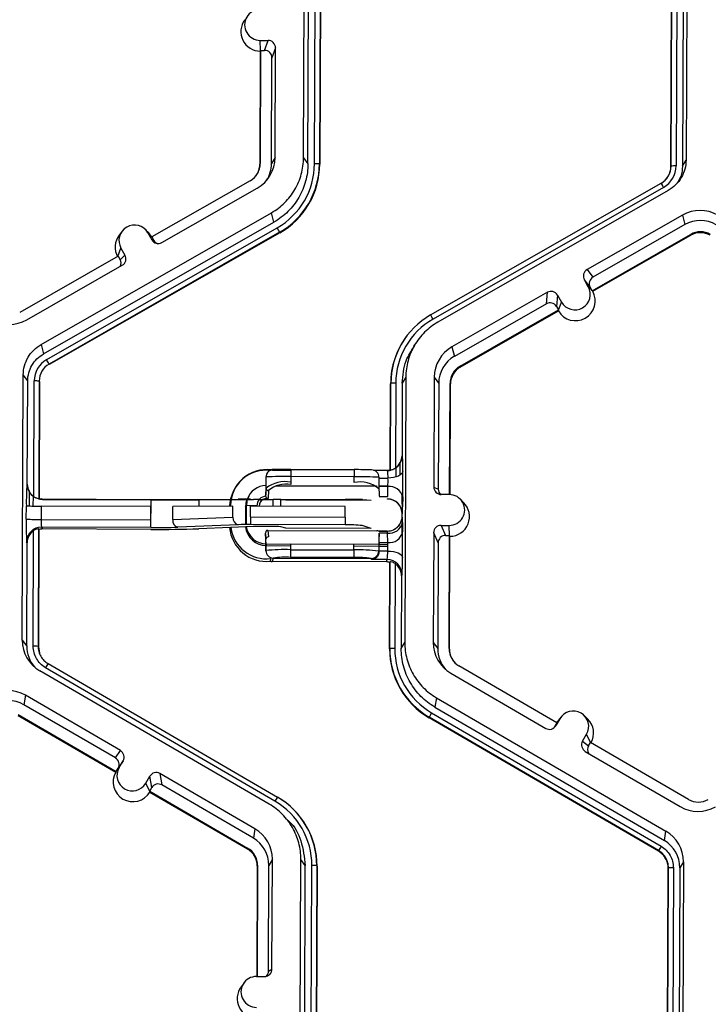
# Model space of a CAD drawing. Extents: x 0 to 216, y 0 to 280.
# Drawn here: x 147 to 150, y 177 to 181 of the extents above; entities that cross this region are included whole.
import ezdxf

# ---------------------------------------------------------------- set-up
doc = ezdxf.new("R2010")
doc.units = 0
doc.header["$LTSCALE"] = 10
doc.header["$MEASUREMENT"] = 0
doc.layers.add('CADdetails-9-EXTRAFINE', color=9, linetype='CONTINUOUS')

msp = doc.modelspace()

# ---------------------------------------------------------------- linework, layer by layer
at = {"layer": 'CADdetails-9-EXTRAFINE'}
for p, q in [((147.8523, 180.5432), (147.8569, 181.7584)), ((147.8726, 180.5155), (147.8772, 181.7308)), ((147.9025, 180.5155), (147.9071, 181.7306)), ((147.9298, 181.73), (147.9252, 180.5148)), ((149.6081, 181.748), (149.6034, 180.5328)), ((147.9311, 181.7281), (147.9265, 180.513)), ((149.5339, 180.5031), (149.5385, 181.7183)), ((149.535, 180.5049), (149.5396, 181.7201)), ((149.5622, 181.7206), (149.5576, 180.5054)), ((149.592, 181.7205), (149.5874, 180.5053)), ((147.6533, 181.0808), (147.6901, 181.0807)), ((147.6554, 181.0338), (147.6533, 181.0808)), ((147.6739, 181.035), (147.6901, 181.0807)), ((147.6544, 181.0311), (147.6525, 180.514)), ((147.6558, 181.0351), (147.6539, 180.5164)), ((147.6558, 181.0351), (147.6544, 181.0311)), ((147.6558, 181.0351), (147.6739, 181.035)), ((147.7239, 181.0466), (147.7078, 181.0009)), ((147.722, 180.5437), (147.7239, 181.0466)), ((147.7059, 180.5162), (147.7078, 181.0009)), ((147.6539, 180.5164), (147.6525, 180.514)), ((147.722, 180.5437), (147.7059, 180.5162)), ((147.8523, 180.5432), (147.8726, 180.5155)), ((147.9252, 180.5148), (147.9265, 180.513)), ((149.5874, 180.5053), (149.6034, 180.5328)), ((149.535, 180.5049), (149.5339, 180.5031)), ((147.608, 180.4377), (147.1577, 180.1801)), ((148.4343, 179.8229), (149.4893, 180.4266)), ((149.5163, 180.4501), (149.5171, 180.4512)), ((147.2042, 180.1546), (147.6408, 180.4044)), ((149.5006, 180.4075), (148.4455, 179.8039)), ((149.5223, 180.3935), (148.4672, 179.7898)), ((146.6505, 179.6877), (147.7056, 180.2913)), ((147.7167, 180.248), (147.7056, 180.2913)), ((146.6617, 179.6443), (147.7167, 180.248)), ((149.587, 180.2804), (149.1504, 180.0306)), ((149.587, 180.2804), (149.5982, 180.237)), ((146.6765, 179.6184), (147.7315, 180.2221)), ((147.7428, 180.2018), (146.6878, 179.5982)), ((147.7436, 180.199), (146.6885, 179.5953)), ((147.0213, 180.2062), (147.0078, 180.1879)), ((147.144, 180.1985), (147.1278, 180.2144)), ((147.1396, 180.1991), (147.1578, 180.1672)), ((147.1578, 180.1802), (147.1396, 180.1991)), ((147.1585, 180.1798), (147.144, 180.1985)), ((147.7428, 180.2018), (147.7436, 180.199)), ((149.5982, 180.237), (149.1773, 179.9962)), ((147.1577, 180.1801), (147.1667, 180.1644)), ((147.1578, 180.1672), (147.1667, 180.1644)), ((149.1737, 179.9342), (149.624, 180.1918)), ((149.1761, 179.9312), (149.625, 180.188)), ((149.624, 180.1918), (149.625, 180.188)), ((147.0028, 180.0914), (147.0167, 180.1288)), ((147.0167, 180.1288), (147.035, 180.0969)), ((147.0033, 180.0917), (146.553, 179.8341)), ((147.0033, 180.0917), (147.0123, 180.076)), ((147.0123, 180.076), (147.035, 180.0969)), ((146.5858, 179.8007), (147.0224, 180.0506)), ((149.1504, 180.0306), (149.1773, 179.9962)), ((149.156, 179.9523), (149.1378, 179.9842)), ((149.1647, 179.9499), (149.1378, 179.9842)), ((148.9686, 179.9266), (148.5319, 179.6767)), ((148.9639, 179.8741), (148.9686, 179.9266)), ((149.1745, 179.9332), (149.156, 179.9523)), ((149.1737, 179.9342), (149.1647, 179.9499)), ((149.1737, 179.9342), (149.1745, 179.9332)), ((149.1745, 179.9332), (149.1761, 179.9312)), ((149.0149, 179.914), (149.0103, 179.8615)), ((149.0149, 179.914), (149.0332, 179.882)), ((149.0192, 179.8444), (149.0332, 179.882)), ((148.9639, 179.8741), (148.5431, 179.6334)), ((148.569, 179.5882), (149.0193, 179.8458)), ((148.57, 179.5844), (149.0189, 179.8413)), ((149.0103, 179.8615), (149.0193, 179.8458)), ((149.0189, 179.8413), (149.0192, 179.8444)), ((149.0192, 179.8444), (149.0193, 179.8458)), ((148.3235, 179.7246), (148.3227, 179.7235)), ((146.6505, 179.6877), (146.6617, 179.6443)), ((148.3691, 179.698), (148.3561, 179.6804)), ((148.5319, 179.6767), (148.5431, 179.6334)), ((146.6878, 179.5982), (146.6885, 179.5953)), ((148.569, 179.5882), (148.57, 179.5844)), ((146.5647, 178.3331), (146.5693, 179.5483)), ((146.5896, 179.5207), (146.5693, 179.5483)), ((146.5878, 179.0473), (146.5896, 179.5207)), ((146.6175, 178.991), (146.6195, 179.5205)), ((146.6422, 179.5199), (146.6401, 178.9815)), ((146.6422, 179.5199), (146.6435, 179.5181)), ((148.3204, 179.5379), (148.3044, 179.5104)), ((148.3204, 179.5379), (148.3158, 178.3227)), ((148.4508, 179.5374), (148.4489, 179.0345)), ((148.4508, 179.5374), (148.4711, 179.5097)), ((146.6435, 179.5181), (146.6415, 178.9812)), ((148.2494, 179.1129), (148.2509, 179.5081)), ((148.2505, 179.1131), (148.252, 179.51)), ((148.252, 179.51), (148.2509, 179.5081)), ((148.2746, 179.5105), (148.2731, 179.1221)), ((148.3044, 179.5104), (148.3031, 179.1782)), ((148.4711, 179.5097), (148.4692, 179.025)), ((148.5212, 179.0003), (148.5232, 179.5095)), ((148.523, 179.0002), (148.5249, 179.5071)), ((148.5232, 179.5095), (148.5249, 179.5071)), ((148.3031, 179.1782), (148.3054, 179.1795)), ((147.7097, 179.1117), (147.7153, 179.1149)), ((147.7144, 179.1144), (147.7943, 179.1141)), ((147.7944, 179.1153), (147.7942, 179.0823)), ((147.7944, 179.1153), (148.0843, 179.1143)), ((148.0843, 179.1143), (148.0841, 179.0812)), ((148.2695, 179.1198), (148.2718, 179.1212)), ((148.2769, 179.0813), (148.2771, 179.1246)), ((148.294, 179.0891), (148.2942, 179.1424)), ((147.6803, 179.0806), (147.6802, 179.0663)), ((147.6812, 179.0811), (147.6803, 179.0806)), ((147.681, 179.0291), (147.6812, 179.0811)), ((147.698, 179.1103), (147.6971, 179.1098)), ((147.7097, 179.1117), (147.7943, 179.1113)), ((147.7942, 179.0823), (147.7941, 179.0568)), ((148.0841, 179.0812), (147.7942, 179.0823)), ((148.084, 179.0557), (148.0841, 179.0812)), ((148.1725, 179.1121), (148.2372, 179.1119)), ((148.1976, 179.0792), (148.1974, 179.0272)), ((148.1989, 179.0759), (148.239, 179.0758)), ((148.2494, 179.1115), (148.2505, 179.1121)), ((146.5858, 179.0482), (146.5878, 179.0473)), ((147.5506, 179.0478), (147.5473, 179.0434)), ((147.6792, 178.9982), (147.681, 179.0291)), ((148.1894, 179.0372), (147.7274, 179.039)), ((148.1866, 179.0389), (147.7349, 179.0406)), ((147.7941, 179.0568), (147.794, 179.0456)), ((148.2387, 179.0387), (148.1974, 179.0388)), ((148.2386, 179.0371), (148.1974, 179.0372)), ((148.1995, 178.9962), (148.1988, 179.0366)), ((148.2386, 179.0365), (148.1988, 179.0366)), ((148.2377, 178.9907), (148.2386, 179.0365)), ((148.4489, 179.0345), (148.4692, 179.025)), ((146.597, 179.0107), (146.5968, 178.948)), ((146.6139, 178.993), (146.6137, 178.9475)), ((146.6251, 178.9864), (146.6271, 178.9855)), ((146.6401, 178.9809), (146.6414, 178.9803)), ((146.6573, 178.9783), (146.6535, 178.9801)), ((146.6535, 178.9801), (147.1537, 178.9782)), ((146.6573, 178.9783), (147.1541, 178.9765)), ((147.1537, 178.9782), (147.2777, 178.9782)), ((147.2777, 178.9782), (147.5535, 178.9797)), ((147.3741, 178.9765), (147.52, 178.9772)), ((147.5204, 178.9772), (147.623, 178.9778)), ((147.6095, 178.9797), (147.5535, 178.9797)), ((147.6095, 178.9797), (148.0431, 178.9781)), ((147.648, 178.9778), (147.623, 178.9778)), ((147.648, 178.9778), (147.7136, 178.9775)), ((147.6831, 178.9815), (147.683, 178.9823)), ((147.6923, 179.0182), (147.6902, 178.9825)), ((147.7135, 178.9462), (147.7136, 178.9775)), ((147.7484, 178.9461), (147.7485, 178.9772)), ((147.7485, 178.9772), (147.7711, 178.9759)), ((148.1218, 178.9771), (148.1618, 178.9745)), ((148.1989, 178.9908), (148.2377, 178.9907)), ((148.2361, 178.9794), (148.2365, 178.9801)), ((148.3043, 178.9562), (148.3044, 178.9997)), ((148.3062, 178.9894), (148.3054, 178.9436)), ((148.5195, 179.0003), (148.4827, 179.0004)), ((148.5851, 178.964), (148.5689, 178.98)), ((146.5833, 178.8879), (146.5835, 178.949)), ((146.6516, 178.947), (146.6513, 178.8858)), ((147.1535, 178.9451), (146.6516, 178.947)), ((147.1533, 178.884), (147.1535, 178.9451)), ((147.1536, 178.8491), (147.1541, 178.9765)), ((147.1541, 178.9765), (147.3741, 178.9765)), ((147.2533, 178.8856), (147.2535, 178.945)), ((147.5293, 178.9464), (147.2535, 178.945)), ((147.374, 178.9456), (147.3741, 178.9765)), ((147.5159, 178.9464), (147.518, 178.9501)), ((147.5291, 178.8967), (147.5293, 178.9464)), ((147.5865, 178.9427), (147.5862, 178.8634)), ((147.5865, 178.9427), (147.5893, 178.9474)), ((147.5893, 178.9474), (147.589, 178.8682)), ((147.639, 178.949), (147.5908, 178.9505)), ((147.6092, 178.8977), (147.6093, 178.9466)), ((148.0429, 178.945), (147.6093, 178.9466)), ((147.649, 178.9477), (147.6489, 178.9483)), ((147.6489, 178.9483), (147.6489, 178.9465)), ((147.649, 178.9465), (147.649, 178.9477)), ((147.7711, 178.9759), (148.1618, 178.9745)), ((148.0427, 178.8961), (148.0429, 178.945)), ((147.1533, 178.894), (147.1538, 178.8935)), ((147.1538, 178.8916), (147.1533, 178.8916)), ((147.1539, 178.9255), (147.1534, 178.9255)), ((147.1534, 178.9229), (147.1539, 178.9234)), ((147.2533, 178.8856), (147.5291, 178.8967)), ((147.6092, 178.8977), (147.6091, 178.8628)), ((147.6092, 178.8977), (148.0427, 178.8961)), ((148.0427, 178.8961), (148.0427, 178.8612)), ((148.3037, 178.8999), (148.3038, 178.9113)), ((148.3037, 178.8999), (148.3041, 178.9006)), ((148.3041, 178.9119), (148.3038, 178.9113)), ((146.6396, 178.8437), (146.6375, 178.3047)), ((146.6409, 178.8407), (146.6396, 178.8437)), ((146.6513, 178.8858), (147.1533, 178.884)), ((146.653, 178.851), (146.6568, 178.8425)), ((147.1532, 178.8491), (146.653, 178.851)), ((147.1536, 178.8406), (146.6568, 178.8425)), ((147.5531, 178.862), (147.2772, 178.8509)), ((147.5184, 178.8496), (147.3736, 178.8438)), ((147.6226, 178.8538), (147.519, 178.8497)), ((147.5862, 178.8634), (147.589, 178.8682)), ((147.589, 178.8682), (147.5891, 178.8628)), ((148.0427, 178.8612), (147.6091, 178.8628)), ((147.7131, 178.854), (147.6476, 178.8542)), ((147.7706, 178.8469), (147.748, 178.8525)), ((148.1613, 178.8454), (147.7706, 178.8469)), ((148.1613, 178.8454), (148.1213, 178.8579)), ((148.3038, 178.8184), (148.3039, 178.8541)), ((148.3051, 178.8727), (148.3056, 178.8292)), ((148.4822, 178.8589), (148.519, 178.8588)), ((148.4822, 178.8589), (148.5024, 178.8131)), ((148.5211, 178.8118), (148.519, 178.8588)), ((146.6149, 178.3053), (146.6169, 178.8349)), ((146.6409, 178.8407), (146.6389, 178.3029)), ((147.6801, 178.7956), (147.6785, 178.8206)), ((147.6896, 178.8354), (147.6915, 178.8066)), ((147.6896, 178.8354), (148.1878, 178.8335)), ((148.2355, 178.8323), (147.6897, 178.8343)), ((148.1965, 178.8331), (148.2359, 178.833)), ((148.1988, 178.8187), (148.1965, 178.7936)), ((148.1979, 178.7804), (148.1988, 178.8187)), ((148.2371, 178.8236), (148.1983, 178.8238)), ((148.2359, 178.833), (148.2355, 178.8323)), ((148.2376, 178.7802), (148.2371, 178.8236)), ((148.4481, 178.8251), (148.4462, 178.3222)), ((148.4683, 178.7793), (148.4481, 178.8251)), ((148.5024, 178.8131), (148.5205, 178.813)), ((148.5186, 178.2944), (148.5205, 178.813)), ((148.5203, 178.2919), (148.5223, 178.809)), ((148.5223, 178.809), (148.5205, 178.813)), ((146.5868, 178.7788), (146.5848, 178.7833)), ((146.585, 178.3054), (146.5868, 178.7788)), ((147.679, 178.7553), (147.679, 178.741)), ((147.6799, 178.7436), (147.6801, 178.7956)), ((147.6827, 178.7662), (147.6824, 178.7742)), ((147.6824, 178.7742), (148.1964, 178.7722)), ((147.6827, 178.7662), (147.793, 178.7658)), ((147.793, 178.7729), (147.7929, 178.7474)), ((148.083, 178.7718), (147.793, 178.7729)), ((148.0829, 178.7464), (148.083, 178.7718)), ((148.0829, 178.7647), (148.1964, 178.7643)), ((148.1965, 178.7936), (148.1963, 178.7416)), ((148.1976, 178.7643), (148.238, 178.7641)), ((148.1977, 178.7722), (148.2379, 178.7721)), ((148.1979, 178.7804), (148.2376, 178.7802)), ((148.4683, 178.7793), (148.4665, 178.2945)), ((147.679, 178.741), (147.6799, 178.7436)), ((147.7137, 178.7095), (147.7081, 178.6935)), ((148.1634, 178.7052), (147.7128, 178.7069)), ((147.7929, 178.7474), (147.7928, 178.7126)), ((148.0828, 178.7115), (147.7928, 178.7126)), ((147.7929, 178.7474), (148.0829, 178.7464)), ((148.0829, 178.7464), (148.0828, 178.7115)), ((148.1647, 178.7023), (148.1622, 178.7078)), ((148.1963, 178.7416), (148.1976, 178.7387)), ((148.2378, 178.7412), (148.1976, 178.7414)), ((148.232, 178.6915), (147.7081, 178.6935)), ((148.2357, 178.702), (148.1647, 178.7023)), ((148.232, 178.6915), (148.2357, 178.702)), ((148.2463, 178.293), (148.2478, 178.6896)), ((148.2474, 178.2948), (148.2489, 178.6926)), ((148.2489, 178.6926), (148.2478, 178.6896)), ((148.2714, 178.6837), (148.2699, 178.2953)), ((148.301, 178.6273), (148.2998, 178.2951)), ((148.3033, 178.6339), (148.301, 178.6273)), ((146.5647, 178.3331), (146.585, 178.3054)), ((146.6375, 178.3047), (146.6389, 178.3029)), ((146.6375, 178.3047), (146.6389, 178.3029)), ((146.6389, 178.3029), (146.6438, 178.2734)), ((148.2998, 178.2951), (148.3158, 178.3227)), ((148.4462, 178.3222), (148.4665, 178.2945)), ((148.2474, 178.2948), (148.2463, 178.293)), ((148.5186, 178.2944), (148.5203, 178.2919)), ((146.6826, 178.2261), (147.733, 177.6145)), ((149.0121, 177.9544), (148.5638, 178.2154)), ((147.6953, 177.5817), (146.6448, 178.1932)), ((147.7216, 177.5956), (146.6711, 178.2071)), ((148.5263, 178.1823), (148.961, 177.9292)), ((146.5792, 178.0806), (146.5722, 178.0373)), ((147.014, 177.8275), (146.5792, 178.0806)), ((146.9912, 177.7934), (146.5722, 178.0373)), ((148.4607, 178.0697), (148.4536, 178.0264)), ((148.4607, 178.0697), (149.5111, 177.4582)), ((146.5454, 177.9885), (146.9924, 177.7283)), ((146.546, 177.9923), (146.9944, 177.7313)), ((148.4387, 178.0006), (149.4891, 177.3891)), ((148.4536, 178.0264), (149.5041, 177.4148)), ((149.153, 177.9721), (149.1368, 177.9881)), ((148.4273, 177.9805), (148.4268, 177.9776)), ((149.4773, 177.3661), (148.4268, 177.9776)), ((149.4778, 177.3689), (148.4273, 177.9805)), ((149.0121, 177.9544), (149.003, 177.9387)), ((149.003, 177.9387), (149.0074, 177.9415)), ((149.026, 177.9733), (149.0074, 177.9415)), ((149.0168, 177.9616), (149.0117, 177.9541)), ((149.0121, 177.9544), (149.026, 177.9733)), ((149.0303, 177.9798), (149.0168, 177.9616)), ((149.1297, 177.8703), (149.1483, 177.902)), ((149.1665, 177.8645), (149.1483, 177.902)), ((149.1297, 177.8703), (149.1567, 177.8492)), ((149.1567, 177.8492), (149.1659, 177.8649)), ((149.6142, 177.6039), (149.1659, 177.8649)), ((146.9912, 177.7934), (147.014, 177.8275)), ((149.142, 177.8238), (149.5767, 177.5708)), ((147.0262, 177.7811), (147.0035, 177.747)), ((147.0077, 177.7493), (147.0262, 177.7811)), ((146.9937, 177.7303), (146.9924, 177.7283)), ((146.9937, 177.7303), (147.0077, 177.7493)), ((146.9944, 177.7313), (146.9937, 177.7303)), ((146.9944, 177.7313), (147.0035, 177.747)), ((147.6297, 177.4691), (147.195, 177.7222)), ((147.195, 177.7222), (147.2037, 177.6697)), ((147.13, 177.6781), (147.1485, 177.7099)), ((147.1483, 177.6403), (147.13, 177.6781)), ((147.1572, 177.6575), (147.1485, 177.7099)), ((147.6227, 177.4258), (147.2037, 177.6697)), ((147.1481, 177.6418), (147.1572, 177.6575)), ((147.1481, 177.6418), (147.1483, 177.6403)), ((147.1481, 177.6418), (147.5964, 177.3808)), ((147.1489, 177.6372), (147.1483, 177.6403)), ((147.1489, 177.6372), (147.5958, 177.377)), ((147.7328, 177.6143), (147.7337, 177.6137)), ((147.733, 177.6145), (147.7337, 177.6137)), ((147.8058, 177.5587), (147.8048, 177.5596)), ((147.7951, 177.4925), (147.7786, 177.5089)), ((147.6297, 177.4691), (147.6227, 177.4258)), ((149.5041, 177.4148), (149.5111, 177.4582)), ((147.5964, 177.3808), (147.5958, 177.377)), ((149.4773, 177.3661), (149.4778, 177.3689)), ((149.4777, 177.3689), (149.4773, 177.3661)), ((147.7098, 177.3292), (147.6937, 177.3016)), ((147.7079, 176.8263), (147.7098, 177.3292)), ((147.8355, 176.1135), (147.8401, 177.3287)), ((147.8604, 177.301), (147.8401, 177.3287)), ((149.5912, 177.3183), (149.5752, 177.2907)), ((149.5912, 177.3183), (149.5866, 176.103)), ((147.6403, 177.2994), (147.6383, 176.7926)), ((147.6417, 177.3018), (147.6397, 176.7926)), ((147.6417, 177.3018), (147.6403, 177.2994)), ((147.6919, 176.8169), (147.6937, 177.3016)), ((147.8558, 176.0858), (147.8604, 177.301)), ((147.8857, 176.0857), (147.8903, 177.3009)), ((147.913, 177.3002), (147.9083, 176.085)), ((147.9143, 177.2984), (147.9097, 176.0832)), ((147.913, 177.3002), (147.9143, 177.2984)), ((149.5171, 176.0733), (149.5217, 177.2885)), ((149.5182, 176.0751), (149.5228, 177.2903)), ((149.5228, 177.2903), (149.5217, 177.2885)), ((149.5228, 177.2903), (149.5217, 177.2885)), ((149.5454, 177.2908), (149.5408, 176.0756)), ((149.5752, 177.2907), (149.5706, 176.0755)), ((147.6919, 176.8169), (147.7079, 176.8263)), ((147.637, 176.7926), (147.6738, 176.7924)), ((147.5799, 176.764), (147.5664, 176.7458))]:
    msp.add_line(p, q, dxfattribs=at)
at = {"layer": 'CADdetails-9-EXTRAFINE', "flags": 128}
for points in [[(148.1989, 179.0759), (148.1989, 179.0773), (148.1989, 179.0786)], [(148.307, 179.1074), (148.3055, 179.1012), (148.3015, 179.0953), (148.2952, 179.0899), (148.2867, 179.0851), (148.2765, 179.0812), (148.2648, 179.0783), (148.2522, 179.0764), (148.239, 179.0758)], [(147.5932, 178.9776), (147.5884, 178.9615), (147.5865, 178.9427)], [(147.5944, 178.9776), (147.5912, 178.9657), (147.5893, 178.9474)], [(147.595, 178.9776), (147.5926, 178.968), (147.5908, 178.9505)], [(147.6056, 179.0001), (147.603, 178.9964), (147.594, 178.9797)], [(147.6031, 178.996), (147.5966, 178.9833), (147.5952, 178.9797)], [(147.6816, 178.9822), (147.6752, 178.9813), (147.6696, 178.9795)], [(147.6714, 178.9795), (147.6765, 178.9809), (147.6831, 178.9815)], [(148.1976, 178.7387), (148.1976, 178.74), (148.1976, 178.7414)], [(148.2378, 178.7412), (148.2509, 178.7405), (148.2635, 178.7388), (148.2751, 178.7361), (148.2854, 178.7325), (148.2938, 178.7281), (148.3001, 178.7232), (148.304, 178.7178), (148.3055, 178.7123)]]:
    msp.add_lwpolyline(points, dxfattribs=at)
at = {"layer": 'CADdetails-9-EXTRAFINE'}
for centre, radius, start, end in [((147.6535, 181.1516), 0.0707, 89.7666, 269.7987), ((147.6558, 181.1216), 0.0905, 143.3775, 269.1181), ((147.6899, 181.0467), 0.034, 359.7891, 89.7994), ((147.6738, 181.001), 0.034, 359.7891, 89.7994), ((147.5629, 180.5167), 0.091, 299.7713, 359.7783), ((147.5631, 180.5143), 0.0894, 323.3703, 359.7812), ((147.5607, 180.5444), 0.1613, 299.7713, 359.7783), ((147.5629, 180.5167), 0.143, 327.4314, 359.7816), ((147.5629, 180.5168), 0.3395, 299.7713, 359.7783), ((147.563, 180.5162), 0.3622, 299.7713, 359.7783), ((147.5631, 180.5144), 0.3634, 299.7713, 359.7783), ((147.9071, 180.2908), 0.2247, 85.4029, 91.1926), ((149.4445, 180.5034), 0.0894, 299.7713, 359.7783), ((149.4444, 180.5052), 0.0906, 299.7713, 359.7783), ((149.4443, 180.5058), 0.1132, 299.7713, 359.7783), ((149.5512, 180.2842), 0.2213, 88.353, 94.2077), ((149.0865, 180.177), 0.4739, 29.1127, 31.7856), ((149.6671, 180.1403), 0.1614, 59.7957, 119.7761), ((149.6693, 180.1127), 0.1432, 59.7957, 119.7761), ((147.0781, 180.164), 0.0708, 29.7867, 209.7661), ((147.2457, 179.9376), 0.563, 27.9861, 30.3446), ((149.6693, 180.1128), 0.0911, 59.7957, 119.7761), ((149.6694, 180.1104), 0.0895, 59.7957, 119.7761), ((147.0804, 180.134), 0.0905, 143.3686, 209.1073), ((147.1873, 180.1841), 0.034, 209.7982, 299.7831), ((147.1962, 180.1812), 0.034, 209.7929, 252.4982), ((146.9829, 180.0592), 0.0339, 336.7888, 29.7952), ((147.0055, 180.08), 0.0339, 299.7643, 29.7914), ((149.1672, 180.0011), 0.0339, 119.7643, 209.7914), ((149.1942, 179.9668), 0.0339, 119.7643, 209.7914), ((148.9854, 179.8971), 0.034, 29.7982, 119.7831), ((149.0969, 179.8872), 0.0905, 210.4712, 29.0817), ((149.0946, 179.9172), 0.0708, 209.7867, 29.7661), ((148.9808, 179.8447), 0.034, 29.7982, 119.7831), ((146.5056, 179.9408), 0.1614, 239.7957, 299.7761), ((148.6141, 179.5085), 0.3622, 119.7713, 179.7783), ((148.6141, 179.5091), 0.3395, 119.7713, 179.7783), ((148.0315, 179.5733), 0.4739, 29.1127, 31.7856), ((148.6142, 179.5068), 0.3633, 143.3703, 179.7812), ((148.612, 179.5368), 0.1613, 119.7713, 179.7783), ((146.7327, 179.5201), 0.1132, 119.7713, 179.7783), ((146.1906, 179.334), 0.563, 27.9861, 30.3446), ((148.6142, 179.5092), 0.1431, 119.7713, 179.7783), ((146.7327, 179.5195), 0.0906, 119.7713, 179.7783), ((148.6142, 179.5092), 0.091, 119.7713, 179.7783), ((148.6144, 179.5068), 0.0894, 119.7713, 179.7783), ((146.6241, 179.2959), 0.2247, 85.4029, 91.1926), ((148.2682, 179.2892), 0.2213, 88.353, 94.2077), ((148.2375, 179.1798), 0.0679, 269.7777, 359.7709), ((148.2352, 179.1784), 0.0679, 303.8833, 359.7818), ((147.4015, 179.124), 0.9056, 358.9512, 3.5153), ((147.6828, 178.9495), 0.1648, 82.4667, 179.7705), ((147.7142, 179.0804), 0.034, 89.7777, 179.7709), ((147.7151, 179.081), 0.034, 89.7777, 179.7709), ((147.7665, 176.8511), 2.2644, 89.2955, 91.2968), ((148.0951, 176.8148), 2.2995, 88.2883, 90.2673), ((148.1636, 179.0793), 0.034, 359.7962, 89.7923), ((147.6834, 178.9422), 0.1695, 83.7656, 178.6096), ((147.7588, 177.0329), 2.0497, 89.012, 92.1709), ((147.7096, 179.0777), 0.034, 89.7857, 103.2378), ((148.104, 176.9998), 2.0815, 87.4218, 90.5456), ((148.2338, 179.1777), 0.068, 269.7857, 283.2647), ((148.0262, 179.0831), 0.213, 358.0229, 7.7469), ((147.6508, 179.0632), 0.5883, 357.4002, 1.2304), ((142.6695, 179.0838), 5.6375, 359.0407, 0.2396), ((147.8121, 178.9697), 1.2288, 176.3352, 180.9632), ((146.6538, 179.048), 0.0679, 179.7962, 269.7923), ((146.6557, 179.047), 0.0679, 179.7826, 235.6856), ((147.6828, 178.9501), 0.092, 91.7341, 161.2063), ((147.7676, 178.9201), 0.1393, 79.0585, 128.4824), ((147.6922, 179.0293), 0.0112, 181.1335, 270.533), ((147.7706, 178.9301), 0.1179, 78.5367, 131.6611), ((148.1094, 178.917), 0.141, 51.3725, 100.3426), ((148.2465, 178.9758), 0.0612, 12.9013, 97.4791), ((148.4828, 179.0344), 0.034, 179.7891, 269.7994), ((148.5032, 179.0249), 0.0339, 179.7822, 225.6849), ((146.6575, 179.0463), 0.068, 256.3068, 269.7862), ((147.6828, 178.9488), 0.0439, 138.7668, 179.7809), ((147.6829, 178.9482), 0.034, 119.655, 179.7777), ((147.683, 178.9475), 0.034, 117.2752, 179.7774), ((147.6829, 178.9488), 0.0439, 94.0586, 135.6733), ((147.6896, 178.8918), 0.0908, 89.6381, 94.1373), ((147.7151, 177.5708), 1.4067, 88.6409, 90.0629), ((148.0482, 176.0215), 2.9566, 88.5743, 90.0984), ((148.1776, 178.9958), 0.0219, 346.7713, 0.9786), ((148.2358, 178.9115), 0.068, 41.7185, 89.7893), ((148.2362, 178.9122), 0.068, 359.7933, 89.7621), ((148.5193, 178.9295), 0.0707, 269.7666, 89.7987), ((146.6375, 179.621), 0.6742, 265.4029, 271.1926), ((148.2359, 178.9115), 0.0679, 359.7843, 41.7167), ((147.9468, 178.9416), 0.3586, 355.2538, 0.3313), ((148.5216, 178.8995), 0.0905, 270.4477, 45.4524), ((148.0688, 178.8578), 1.4859, 178.8427, 182.8743), ((146.6373, 179.5599), 0.6742, 265.4029, 271.1926), ((147.5606, 178.8928), 0.0317, 173.0389, 256.221), ((148.2358, 178.9002), 0.0679, 329.7606, 359.7816), ((148.2362, 178.9008), 0.0679, 329.7625, 359.7838), ((148.0778, 178.8785), 0.2274, 358.521, 5.5681), ((146.6528, 178.783), 0.068, 89.8161, 179.7324), ((146.6565, 178.7745), 0.068, 89.7857, 103.2647), ((146.8306, 178.877), 0.1795, 177.1946, 188.35), ((147.172, 181.8355), 2.9864, 269.6398, 272.0193), ((147.1869, 184.139), 5.2985, 269.6398, 272.0193), ((147.2848, 178.8817), 0.0317, 173.0389, 256.221), ((147.683, 178.8631), 0.1695, 184.6037, 275.8074), ((147.6825, 178.8703), 0.1647, 187.1918, 277.1058), ((147.6006, 177.5142), 1.3487, 89.6398, 92.0193), ((147.6831, 178.8631), 0.0969, 186.3199, 269.7957), ((147.6827, 178.8679), 0.0937, 189.4062, 269.7953), ((147.6438, 178.2521), 0.6021, 89.6398, 92.0193), ((147.7177, 178.5358), 0.3182, 84.5316, 90.8246), ((148.0565, 178.2505), 0.6109, 83.9094, 91.2955), ((148.2446, 178.8848), 0.0617, 262.9561, 348.5965), ((148.2362, 178.9008), 0.0679, 293.7689, 329.7609), ((148.482, 178.825), 0.034, 89.7735, 179.7751), ((146.6547, 178.7786), 0.0679, 123.8833, 179.7818), ((147.6913, 178.7953), 0.0112, 89.3477, 178.8323), ((147.689, 178.7446), 0.0908, 89.6381, 94.1373), ((148.188, 178.7497), 0.0838, 84.179, 90.0923), ((148.1791, 178.8192), 0.0197, 358.5293, 13.4899), ((148.2362, 178.9009), 0.0679, 269.7578, 293.7702), ((148.213, 178.8253), 0.0242, 355.9586, 18.3723), ((148.2452, 178.8414), 0.0617, 262.9561, 348.5965), ((142.645, 178.778), 5.6608, 359.3345, 0.5182), ((148.5023, 178.7791), 0.034, 89.7735, 179.7751), ((149.618, 178.7509), 1.4204, 178.8124, 180.3849), ((147.6834, 178.7583), 0.5547, 358.2401, 2.2679), ((147.7624, 177.9887), 0.7593, 87.6993, 96.2383), ((147.7139, 178.7435), 0.034, 179.8289, 269.7597), ((147.7717, 178.2442), 0.4689, 87.4214, 97.106), ((148.1003, 178.2357), 0.4761, 82.5296, 92.1074), ((148.1076, 177.9757), 0.771, 83.3899, 91.8345), ((148.1623, 178.7418), 0.034, 269.8161, 359.7324), ((147.9536, 178.7368), 0.2842, 352.9703, 0.8896), ((147.0949, 178.7058), 1.2106, 356.5924, 0.3053), ((147.7082, 178.7275), 0.034, 256.3337, 269.7862), ((148.2317, 178.6236), 0.068, 76.3068, 89.7862), ((148.2354, 178.6341), 0.068, 359.8289, 89.7597), ((148.2331, 178.6276), 0.0679, 359.7826, 55.6856), ((146.7259, 178.3325), 0.1612, 179.7911, 239.7931), ((146.728, 178.3049), 0.143, 179.7898, 221.3978), ((146.6195, 178.0807), 0.2247, 85.4003, 91.19), ((146.6195, 178.0807), 0.2247, 85.4029, 91.1926), ((148.6074, 178.3216), 0.1612, 179.7858, 239.7984), ((148.6096, 178.2916), 0.3633, 179.7858, 239.7984), ((148.6095, 178.2934), 0.3621, 179.7858, 239.7984), ((148.2636, 178.0741), 0.2213, 88.353, 94.2077), ((148.6094, 178.294), 0.3395, 179.7858, 239.7984), ((148.6095, 178.294), 0.143, 179.7839, 221.3984), ((148.6096, 178.294), 0.091, 179.7858, 239.7984), ((148.6097, 178.2916), 0.0894, 179.784, 224.9471), ((146.9853, 178.0306), 0.3604, 147.1465, 150.6695), ((146.9853, 178.0306), 0.3603, 147.1437, 150.667), ((146.4981, 177.9412), 0.1614, 59.7957, 119.7664), ((146.5002, 177.9136), 0.1432, 59.7957, 119.7652), ((148.8001, 177.7837), 0.4215, 149.0357, 152.1797), ((149.0871, 177.9376), 0.0708, 329.7995, 149.788), ((148.9781, 177.9586), 0.034, 239.7904, 329.771), ((149.0895, 177.9076), 0.0905, 330.4586, 45.4601), ((148.9737, 177.9558), 0.034, 301.8386, 329.7745), ((149.1591, 177.8532), 0.0339, 149.7722, 239.8035), ((146.9969, 177.7982), 0.0339, 329.7722, 59.8035), ((149.1861, 177.8321), 0.0339, 149.77, 209.5994), ((146.9742, 177.764), 0.0339, 329.7722, 59.8035), ((147.0712, 177.6837), 0.0905, 150.4757, 329.1117), ((147.0688, 177.7137), 0.0708, 149.7995, 329.788), ((147.1779, 177.6928), 0.034, 59.7904, 149.771), ((147.1866, 177.6404), 0.034, 59.7904, 149.771), ((148.0357, 177.419), 0.3603, 147.1437, 150.667), ((147.5508, 177.3021), 0.3395, 359.7858, 59.7984), ((147.5508, 177.3016), 0.3621, 359.7858, 59.7984), ((147.551, 177.2997), 0.3633, 359.7858, 59.7984), ((149.66, 177.6826), 0.0911, 239.7957, 299.7761), ((149.6579, 177.7102), 0.1614, 239.7957, 299.7761), ((147.5486, 177.3298), 0.1612, 359.7858, 59.7984), ((149.43, 177.3188), 0.1612, 359.7911, 59.7931), ((147.5507, 177.3021), 0.1431, 359.7858, 59.7984), ((149.4322, 177.2912), 0.143, 359.7918, 59.7924), ((147.5509, 177.2997), 0.0894, 359.7858, 59.7984), ((147.5507, 177.3021), 0.091, 359.7858, 59.7984), ((149.8505, 177.1722), 0.4215, 149.0357, 152.1797), ((149.8506, 177.1722), 0.4215, 149.0383, 152.1821), ((147.8949, 177.0762), 0.2247, 85.4029, 91.1926), ((149.539, 177.0696), 0.2213, 88.353, 94.2077), ((149.539, 177.0696), 0.2213, 88.3505, 94.2051), ((147.6739, 176.8264), 0.034, 269.7735, 359.7751), ((147.658, 176.817), 0.0339, 316.1805, 359.7827), ((147.6367, 176.7218), 0.0707, 89.7666, 269.7987), ((147.639, 176.6918), 0.0905, 143.3775, 269.1181)]:
    msp.add_arc(centre, radius, start, end, dxfattribs=at)
for points, knots in [([(147.7056, 180.2913), (147.7277, 180.304), (147.7481, 180.3195), (147.7842, 180.3554), (147.7999, 180.3756), (147.8255, 180.4196), (147.8354, 180.4433), (147.8488, 180.4924), (147.8522, 180.5178), (147.8523, 180.5432)], [5.759674, 5.759674, 5.759674, 5.759674, 6.02143, 6.02143, 6.283185, 6.283185, 6.544941, 6.544941, 6.806696, 6.806696, 6.806696, 6.806696]), ([(147.8726, 180.5155), (147.8725, 180.4885), (147.8689, 180.4615), (147.8547, 180.4094), (147.8441, 180.3842), (147.8169, 180.3375), (147.8003, 180.316), (147.7619, 180.2779), (147.7402, 180.2614), (147.7167, 180.248)], [5.759674, 5.759674, 5.759674, 5.759674, 6.02143, 6.02143, 6.283185, 6.283185, 6.544941, 6.544941, 6.806696, 6.806696, 6.806696, 6.806696]), ([(149.6034, 180.5328), (149.6034, 180.5187), (149.6015, 180.5047), (149.5941, 180.4775), (149.5886, 180.4644), (149.5744, 180.4401), (149.5658, 180.4289), (149.5458, 180.4091), (149.5345, 180.4005), (149.5223, 180.3935)], [5.759674, 5.759674, 5.759674, 5.759674, 6.02143, 6.02143, 6.283185, 6.283185, 6.544941, 6.544941, 6.806696, 6.806696, 6.806696, 6.806696]), ([(149.5874, 180.5053), (149.5861, 180.489), (149.5839, 180.4608), (149.5686, 180.4374), (149.5621, 180.4275)], [0, 0, 0, 0, 0.579254, 1, 1, 1, 1]), ([(148.4672, 179.7898), (148.4451, 179.7772), (148.4247, 179.7616), (148.3886, 179.7258), (148.3729, 179.7055), (148.3473, 179.6615), (148.3373, 179.6379), (148.324, 179.5888), (148.3205, 179.5633), (148.3204, 179.5379)], [5.759674, 5.759674, 5.759674, 5.759674, 6.02143, 6.02143, 6.283185, 6.283185, 6.544941, 6.544941, 6.806696, 6.806696, 6.806696, 6.806696]), ([(146.5693, 179.5483), (146.5694, 179.5624), (146.5713, 179.5765), (146.5787, 179.6036), (146.5841, 179.6167), (146.5983, 179.641), (146.607, 179.6523), (146.627, 179.6721), (146.6383, 179.6807), (146.6505, 179.6877)], [5.759674, 5.759674, 5.759674, 5.759674, 6.02143, 6.02143, 6.283185, 6.283185, 6.544941, 6.544941, 6.806696, 6.806696, 6.806696, 6.806696]), ([(148.3044, 179.5104), (148.3072, 179.5457), (148.312, 179.6065), (148.3452, 179.6574), (148.3591, 179.6787)], [0, 0, 0, 0, 0.579367, 1, 1, 1, 1]), ([(146.5896, 179.5207), (146.5897, 179.5331), (146.5914, 179.5456), (146.5979, 179.5697), (146.6028, 179.5813), (146.6154, 179.6029), (146.6231, 179.6129), (146.6408, 179.6305), (146.6508, 179.6381), (146.6617, 179.6443)], [5.759674, 5.759674, 5.759674, 5.759674, 6.02143, 6.02143, 6.283185, 6.283185, 6.544941, 6.544941, 6.806696, 6.806696, 6.806696, 6.806696]), ([(147.7044, 179.1128), (147.7042, 179.1126), (147.704, 179.1125), (147.7038, 179.1123), (147.7031, 179.1118), (147.7024, 179.1113), (147.7018, 179.1108)], [0, 0, 0, 0, 0.001524, 0.001524, 0.001524, 0.006110821, 0.006110821, 0.006110821, 0.006110821]), ([(148.2505, 179.1121), (148.2505, 179.1122), (148.2534, 179.1128), (148.26, 179.1151), (148.2625, 179.1162), (148.2678, 179.1188), (148.2705, 179.1203), (148.2731, 179.1221)], [0, 0, 0, 0, 0.5, 0.5, 0.75, 0.75, 1, 1, 1, 1]), ([(146.6175, 178.991), (146.62, 178.9892), (146.6227, 178.9877), (146.628, 178.985), (146.6305, 178.984), (146.6372, 178.9815), (146.64, 178.9809), (146.6401, 178.9809)], [0, 0, 0, 0, 0.25, 0.25, 0.5, 0.5, 1, 1, 1, 1]), ([(147.6816, 178.9822), (147.6821, 178.9822), (147.6825, 178.9825), (147.6829, 178.9835), (147.6828, 178.9842), (147.6818, 178.9869), (147.6805, 178.9894), (147.6798, 178.9926)], [0, 0, 0, 0, 0.25, 0.25, 0.5, 0.5, 1, 1, 1, 1]), ([(148.3043, 178.9562), (148.3042, 178.9479), (148.3042, 178.94), (148.304, 178.9251), (148.3039, 178.9183), (148.3038, 178.9113)], [0, 0, 0, 0, 0.5, 0.5, 1, 1, 1, 1]), ([(146.6396, 178.8437), (146.6395, 178.844), (146.6366, 178.8437), (146.63, 178.8416), (146.6274, 178.8407), (146.6221, 178.8382), (146.6194, 178.8367), (146.6169, 178.8349)], [0, 0, 0, 0, 0.5, 0.5, 0.75, 0.75, 1, 1, 1, 1]), ([(148.2949, 178.8667), (148.2913, 178.8617), (148.2834, 178.8507), (148.2717, 178.841), (148.2639, 178.839), (148.2635, 178.8389)], [0, 0, 0, 0, 0.4318276, 0.967132, 1, 1, 1, 1]), ([(148.3039, 178.8541), (148.3039, 178.8542), (148.3039, 178.8571), (148.3039, 178.8599), (148.3039, 178.8625)], [0, 0, 0, 0, 0.045439, 1, 1, 1, 1]), ([(147.6785, 178.8206), (147.6785, 178.8165), (147.6786, 178.8123), (147.6786, 178.8082), (147.6788, 178.7985), (147.6789, 178.7887), (147.679, 178.779)], [0.000490069, 0.000490069, 0.000490069, 0.000490069, 0.000892741, 0.000892741, 0.000892741, 0.001842961, 0.001842961, 0.001842961, 0.001842961]), ([(147.6791, 178.8258), (147.6799, 178.8289), (147.6812, 178.8312), (147.6822, 178.8336), (147.6823, 178.8342), (147.682, 178.8349), (147.6816, 178.8351), (147.6811, 178.8351)], [0, 0, 0, 0, 0.5, 0.5, 0.75, 0.75, 1, 1, 1, 1]), ([(147.7002, 178.6945), (147.7004, 178.6955), (147.7006, 178.6965), (147.7009, 178.6975), (147.7015, 178.7006), (147.7022, 178.7037), (147.7029, 178.7068)], [0, 0, 0, 0, 0.001524, 0.001524, 0.001524, 0.006110821, 0.006110821, 0.006110821, 0.006110821]), ([(148.1976, 178.7387), (148.1977, 178.7327), (148.1963, 178.7274), (148.192, 178.7184), (148.1892, 178.7147), (148.1829, 178.7087), (148.1794, 178.7065), (148.1722, 178.7034), (148.1684, 178.7025), (148.1647, 178.7023)], [0, 0, 0, 0, 0.25, 0.25, 0.5, 0.5, 0.75, 0.75, 1, 1, 1, 1]), ([(148.2714, 178.6837), (148.2689, 178.6854), (148.2662, 178.687), (148.2609, 178.6895), (148.2584, 178.6905), (148.2518, 178.6926), (148.249, 178.6929), (148.2489, 178.6926)], [0, 0, 0, 0, 0.25, 0.25, 0.5, 0.5, 1, 1, 1, 1]), ([(146.6711, 178.2071), (146.6625, 178.2121), (146.6546, 178.2182), (146.6408, 178.2322), (146.6347, 178.2402), (146.6249, 178.2572), (146.6211, 178.2664), (146.6161, 178.2856), (146.6148, 178.2954), (146.6149, 178.3053)], [0, 0, 0, 0, 0.25, 0.25, 0.5, 0.5, 0.75, 0.75, 1, 1, 1, 1]), ([(146.6375, 178.3047), (146.6375, 178.2968), (146.6385, 178.2889), (146.6426, 178.2735), (146.6456, 178.2662), (146.6534, 178.2525), (146.6583, 178.2461), (146.6666, 178.2377), (146.6695, 178.2351), (146.6758, 178.2303), (146.6791, 178.228), (146.6826, 178.2261)], [0, 0, 0, 0, 0.25, 0.25, 0.5, 0.5, 0.75, 0.75, 0.875, 0.875, 1, 1, 1, 1]), ([(148.3158, 178.3227), (148.3157, 178.2972), (148.319, 178.2718), (148.332, 178.2226), (148.3417, 178.1989), (148.367, 178.1547), (148.3825, 178.1343), (148.4184, 178.0982), (148.4387, 178.0825), (148.4607, 178.0697)], [5.759674, 5.759674, 5.759674, 5.759674, 6.02143, 6.02143, 6.283185, 6.283185, 6.544941, 6.544941, 6.806696, 6.806696, 6.806696, 6.806696]), ([(148.4536, 178.0264), (148.4303, 178.04), (148.4087, 178.0567), (148.3706, 178.095), (148.3541, 178.1167), (148.3273, 178.1636), (148.3169, 178.1888), (148.3031, 178.2411), (148.2997, 178.2681), (148.2998, 178.2951)], [5.759674, 5.759674, 5.759674, 5.759674, 6.02143, 6.02143, 6.283185, 6.283185, 6.544941, 6.544941, 6.806696, 6.806696, 6.806696, 6.806696]), ([(147.8401, 177.3287), (147.8402, 177.3541), (147.837, 177.3796), (147.824, 177.4288), (147.8142, 177.4525), (147.789, 177.4967), (147.7734, 177.5171), (147.7376, 177.5532), (147.7173, 177.5689), (147.6953, 177.5817)], [5.759674, 5.759674, 5.759674, 5.759674, 6.02143, 6.02143, 6.283185, 6.283185, 6.544941, 6.544941, 6.806696, 6.806696, 6.806696, 6.806696]), ([(147.7769, 177.511), (147.7801, 177.5084), (147.8103, 177.484), (147.8473, 177.4111), (147.8559, 177.3389), (147.8604, 177.301)], [0, 0, 0, 0, 0.053449, 0.5037171, 1, 1, 1, 1]), ([(149.5217, 177.2885), (149.5217, 177.2964), (149.5207, 177.3041), (149.5178, 177.3154), (149.5165, 177.3192), (149.5135, 177.3264), (149.5118, 177.3299), (149.506, 177.34), (149.5012, 177.3464), (149.4902, 177.3574), (149.4841, 177.3621), (149.4773, 177.3661)], [0, 0, 0, 0, 0.000523072, 0.000523072, 0.000784609, 0.000784609, 0.001046145, 0.001046145, 0.001569217, 0.001569217, 0.00209229, 0.00209229, 0.00209229, 0.00209229]), ([(149.5228, 177.2903), (149.5228, 177.2982), (149.5218, 177.3061), (149.5177, 177.3214), (149.5147, 177.3288), (149.5069, 177.3425), (149.502, 177.3489), (149.4909, 177.36), (149.4846, 177.3649), (149.4778, 177.3689)], [0, 0, 0, 0, 0.25, 0.25, 0.5, 0.5, 0.75, 0.75, 1, 1, 1, 1]), ([(149.4891, 177.3891), (149.4977, 177.3841), (149.5056, 177.378), (149.5194, 177.364), (149.5255, 177.356), (149.5353, 177.3389), (149.5391, 177.3297), (149.5441, 177.3106), (149.5454, 177.3008), (149.5454, 177.2908)], [0, 0, 0, 0, 0.25, 0.25, 0.5, 0.5, 0.75, 0.75, 1, 1, 1, 1])]:
    msp.add_open_spline(points, degree=3, knots=knots, dxfattribs=at)
for points in [[(147.68, 179.042), (147.6797, 179.0274), (147.6794, 179.0128), (147.6792, 178.9982)], [(147.6802, 179.0663), (147.6802, 179.0573), (147.6801, 179.0485), (147.68, 179.042)], [(147.6798, 178.9926), (147.6793, 178.9945), (147.6791, 178.9963), (147.6792, 178.9982)], [(147.683, 178.9823), (147.6825, 178.9823), (147.682, 178.9822), (147.6816, 178.9822)], [(147.6785, 178.8206), (147.6785, 178.8224), (147.6787, 178.8241), (147.6791, 178.8258)], [(147.6811, 178.8351), (147.6815, 178.8351), (147.6819, 178.8351), (147.6825, 178.8352)], [(147.679, 178.779), (147.6791, 178.7728), (147.6791, 178.7642), (147.679, 178.7553)]]:
    msp.add_open_spline(points, degree=3, dxfattribs=at)

doc.saveas('drawing.dxf')
